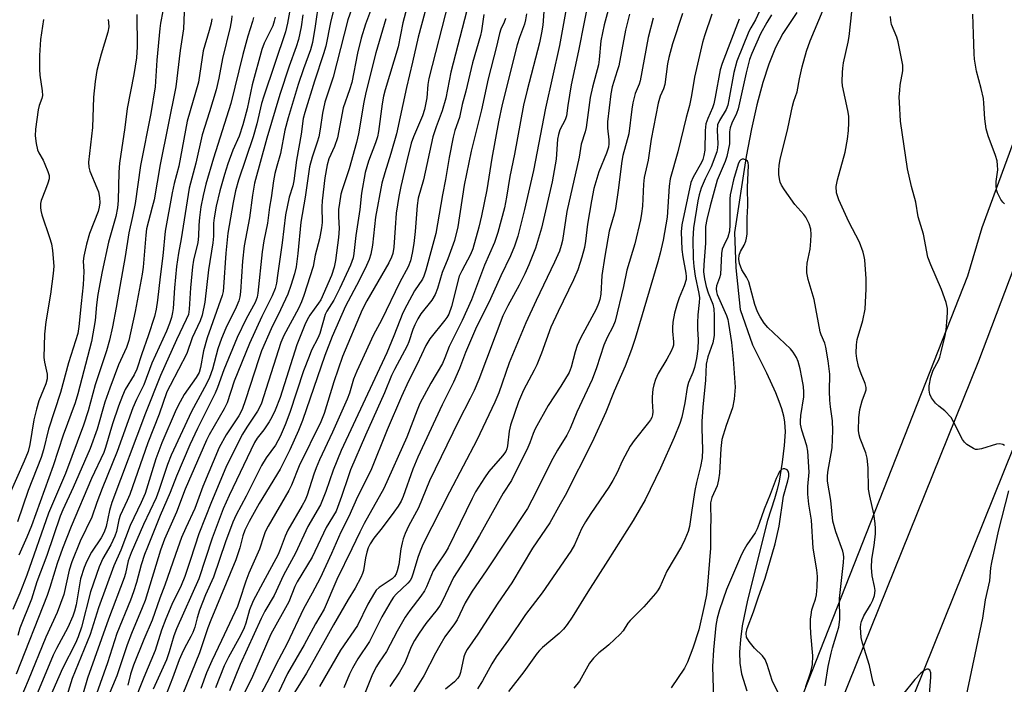
# Model space of a CAD drawing. Units: inches. Extents: x 1237772 to 1243772, y 597452 to 601452.
# Drawn here: x 1239818 to 1240074, y 597546 to 597719 of the extents above; entities that cross this region are included whole.
import ezdxf

# ---------------------------------------------------------------- set-up
doc = ezdxf.new("R2010")
doc.units = ezdxf.units.IN
doc.header["$MEASUREMENT"] = 0
for name, color, linetype in [('HYDRO-Single Line Stream', 4, 'Continuous'), ('NTRL-Trees', 3, 'Continuous'), ('TRANS-Road', 130, 'Continuous'), ('Undefined', 1, 'Continuous')]:
    doc.layers.add(name, color=color, linetype=linetype)

msp = doc.modelspace()

# ---------------------------------------------------------------- linework, layer by layer
at = {"layer": 'HYDRO-Single Line Stream'}
msp.add_lwpolyline([(1240020.26, 597720.77), (1240016.58, 597715.31), (1240014.71, 597711.68), (1240012.95, 597707.33), (1240011.38, 597702.52), (1240009.84, 597696.71), (1240008.46, 597690.5), (1240007.11, 597683.29), (1240004.05, 597663.57), (1240004.42, 597654.35), (1240005.53, 597643.55), (1240008.7, 597634.33), (1240012.38, 597627.11), (1240014.71, 597622), (1240015.6, 597619.75), (1240016.27, 597617.79), (1240016.77, 597615.93), (1240017.07, 597614.28), (1240017.2, 597611.71), (1240016.99, 597608.19), (1240016.46, 597603.88), (1240015.63, 597598.95), (1240015.15, 597596.75), (1240014.48, 597594.33), (1240012.61, 597588.73), (1240007.48, 597568.01), (1240006.07, 597561.29), (1240005.58, 597557.79), (1240005.38, 597554.49), (1240005.47, 597551.61), (1240005.89, 597548.89), (1240007.27, 597544.39)], dxfattribs=at)
at = {"layer": 'NTRL-Trees'}
msp.add_polyline3d([(1239806.58, 597690.41, 0), (1239852.29, 597850.83, 0), (1239873.13, 597885.36, 0), (1239986.11, 597968.86, 0), (1240037.64, 598019.56, 0), (1240088.58, 598040.86, 0), (1240111.62, 598061.95, 0), (1240141.72, 598058.88, 0), (1240146.96, 598008.02, 0), (1240129.07, 597830.05, 0), (1240068.35, 597664.75, 0), (1240064.64, 597652.17, 0), (1239985.77, 597451.97, 0), (1238986.45, 597452.07, 0)], dxfattribs=at)
at = {"layer": 'TRANS-Road'}
msp.add_lwpolyline([(1240086.87, 597633.33), (1240045.43, 597530.47), (1240037.51, 597510.81), (1240036.12, 597507.35), (1240030.61, 597493.68), (1240013.96, 597452.35), (1240013.79, 597451.96), (1239996.13, 597451.96), (1239996.31, 597452.35), (1240013.72, 597496.83), (1240067.53, 597630.2), (1240119.96, 597768.74)], dxfattribs=at)
at = {"layer": 'Undefined'}
for points in [[(1239901.06, 597726.35, 524), (1239899.11, 597718.17, 524), (1239897.84, 597712, 524), (1239897.25, 597709.96, 524), (1239894.9, 597702.91, 524), (1239892.42, 597694.79, 524), (1239891.99, 597693.15, 524), (1239891.49, 597689.08, 524), (1239890.24, 597682.36, 524), (1239889.57, 597677.01, 524), (1239889.24, 597675.66, 524), (1239888.36, 597672.78, 524), (1239887.34, 597668.17, 524), (1239886.5, 597660.91, 524), (1239885.32, 597652.41, 524), (1239885.01, 597650.42, 524), (1239884.65, 597649.02, 524), (1239883.95, 597647.1, 524), (1239881.2, 597641.72, 524), (1239878.06, 597634.67, 524), (1239874.07, 597624.94, 524), (1239872.22, 597619.33, 524), (1239871.41, 597617.73, 524), (1239867.55, 597610.99, 524), (1239866.82, 597609.55, 524), (1239861.31, 597596.84, 524), (1239859.09, 597590.88, 524), (1239855.94, 597583.86, 524), (1239854.92, 597580.99, 524), (1239850.88, 597567.95, 524), (1239850.15, 597566.02, 524), (1239847.34, 597559.37, 524), (1239846.2, 597556.4, 524), (1239843.54, 597548.33, 524), (1239841.32, 597542.99, 524)], [(1239973.14, 597728.48, 496), (1239970.18, 597717.53, 496), (1239969.31, 597713.36, 496), (1239968.88, 597708.52, 496), (1239968.7, 597707.15, 496), (1239967.14, 597701.3, 496), (1239966.54, 597698.68, 496), (1239965.54, 597690.84, 496), (1239965.27, 597689.76, 496), (1239964.22, 597686.53, 496), (1239963.68, 597683.12, 496), (1239960.45, 597669.01, 496), (1239959.33, 597661.47, 496), (1239959.01, 597660.14, 496), (1239958.56, 597658.75, 496), (1239957.32, 597655.88, 496), (1239952.5, 597645.9, 496), (1239949.81, 597640.12, 496), (1239945.54, 597629.68, 496), (1239942.79, 597621.86, 496), (1239941.81, 597619.44, 496), (1239937.14, 597609.6, 496), (1239930.01, 597596.07, 496), (1239923.09, 597582.47, 496), (1239922.54, 597581.2, 496), (1239921.87, 597579.35, 496), (1239920.51, 597574.76, 496), (1239920.12, 597573.72, 496), (1239919.74, 597573.09, 496), (1239919.19, 597572.44, 496), (1239916.11, 597569.54, 496), (1239915.46, 597568.74, 496), (1239914.82, 597567.78, 496), (1239912.45, 597563.64, 496), (1239909.19, 597557.22, 496), (1239906.18, 597552.76, 496), (1239904.79, 597550.3, 496), (1239904.02, 597548.79, 496), (1239902.57, 597545.17, 496)], [(1240040.47, 597545.61, 484), (1240040.01, 597546.9, 484), (1240039.12, 597551.05, 484), (1240037.34, 597556.86, 484), (1240037.01, 597558.27, 484), (1240036.82, 597560.91, 484), (1240036.89, 597561.73, 484), (1240037.06, 597562.45, 484), (1240037.69, 597563.91, 484), (1240039.4, 597566.75, 484), (1240040.01, 597567.98, 484), (1240040.46, 597569.24, 484), (1240040.59, 597570.54, 484), (1240040.47, 597571.58, 484), (1240039.81, 597574.29, 484), (1240039.68, 597576.5, 484), (1240039.77, 597578.65, 484), (1240040.32, 597582.18, 484), (1240040.67, 597585.27, 484), (1240040.71, 597586.6, 484), (1240040.62, 597587.94, 484), (1240040.27, 597590.42, 484), (1240039.23, 597594.99, 484), (1240038.92, 597596.86, 484), (1240038.77, 597602.39, 484), (1240038.56, 597604.94, 484), (1240038.16, 597606.3, 484), (1240036.68, 597610, 484), (1240036.42, 597611, 484), (1240036.32, 597612.11, 484), (1240036.39, 597615.38, 484), (1240036.65, 597617.56, 484), (1240037.22, 597619.78, 484), (1240038.11, 597622.15, 484), (1240038.24, 597622.7, 484), (1240038.25, 597623.24, 484), (1240037.98, 597624.31, 484), (1240036.96, 597626.84, 484), (1240036.31, 597628.74, 484), (1240035.82, 597630.77, 484), (1240035.67, 597632.24, 484), (1240035.75, 597634.32, 484), (1240035.95, 597635.79, 484), (1240037.38, 597640.73, 484), (1240037.98, 597643.6, 484), (1240038.28, 597648.89, 484), (1240038.24, 597651.53, 484), (1240037.92, 597656.48, 484), (1240037.79, 597657.34, 484), (1240037.5, 597658.41, 484), (1240036.52, 597661.03, 484), (1240033.75, 597666.33, 484), (1240031.2, 597672.06, 484), (1240030.6, 597673.87, 484), (1240030.51, 597675.52, 484), (1240030.84, 597677.25, 484), (1240032.82, 597684.46, 484), (1240033.42, 597687.83, 484), (1240033.71, 597690.04, 484), (1240033.81, 597692.03, 484), (1240033.76, 597693.82, 484), (1240033.51, 597695.27, 484), (1240032.16, 597701.66, 484), (1240032.08, 597702.81, 484), (1240032.12, 597705.14, 484), (1240032.2, 597706.3, 484), (1240032.42, 597707.63, 484), (1240033.64, 597713, 484), (1240033.9, 597714.52, 484), (1240035.25, 597727.43, 484)], [(1239861.22, 597725.37, 540), (1239860.88, 597716.5, 540), (1239859.97, 597710.86, 540), (1239858.86, 597701.43, 540), (1239854.82, 597681.23, 540), (1239853.22, 597672.08, 540), (1239852.77, 597670.15, 540), (1239851.27, 597664.52, 540), (1239851.07, 597662.88, 540), (1239850.39, 597654.56, 540), (1239850.16, 597652.71, 540), (1239848.34, 597643.06, 540), (1239846.66, 597635.52, 540), (1239846.06, 597633.7, 540), (1239843.95, 597629.17, 540), (1239841.7, 597623.12, 540), (1239840.45, 597619.48, 540), (1239838.44, 597612.44, 540), (1239836.65, 597607.41, 540), (1239832.23, 597597.25, 540), (1239829.53, 597591.51, 540), (1239828.8, 597589.8, 540), (1239825.35, 597579.61, 540), (1239822.79, 597572.72, 540), (1239821.37, 597568.26, 540), (1239818.37, 597560.69, 540), (1239817.79, 597558.81, 540)], [(1239896.02, 597723.77, 526), (1239895.09, 597717.22, 526), (1239894.39, 597712.92, 526), (1239893.88, 597711.08, 526), (1239892.05, 597706.11, 526), (1239890.66, 597702.03, 526), (1239888.06, 597693.33, 526), (1239887.23, 597690.13, 526), (1239886.07, 597684.13, 526), (1239885.09, 597680.84, 526), (1239884.64, 597678.93, 526), (1239884.26, 597676.99, 526), (1239883.67, 597672.56, 526), (1239883.23, 597670.14, 526), (1239882.69, 597665.96, 526), (1239881.76, 597661.36, 526), (1239881.3, 597658.53, 526), (1239880.17, 597647.78, 526), (1239880, 597646.72, 526), (1239879.5, 597645.4, 526), (1239877.14, 597641.1, 526), (1239874.85, 597636.27, 526), (1239871.32, 597627.88, 526), (1239869.72, 597623.25, 526), (1239869.13, 597621.77, 526), (1239864.51, 597612.61, 526), (1239862.54, 597608.37, 526), (1239859.01, 597600.24, 526), (1239857.4, 597595.96, 526), (1239854.78, 597589.99, 526), (1239851.48, 597581.76, 526), (1239850.76, 597579.85, 526), (1239849.88, 597577.14, 526), (1239848.66, 597572.56, 526), (1239847.91, 597570.13, 526), (1239847.11, 597568.02, 526), (1239843.57, 597559.37, 526), (1239841.11, 597551.74, 526), (1239838.3, 597543.64, 526)], [(1239905.27, 597723.77, 522), (1239903.61, 597718.85, 522), (1239899.77, 597703.92, 522), (1239897.56, 597697.4, 522), (1239896.95, 597694.6, 522), (1239896.39, 597690.42, 522), (1239896.04, 597688.46, 522), (1239895.63, 597687.04, 522), (1239894.31, 597683.17, 522), (1239893.62, 597680.67, 522), (1239892.48, 597672.76, 522), (1239891.39, 597666.28, 522), (1239890.61, 597658.13, 522), (1239890.14, 597654.67, 522), (1239889.74, 597652.81, 522), (1239888.78, 597649.75, 522), (1239887.98, 597647.56, 522), (1239886.09, 597643.42, 522), (1239883.66, 597638.48, 522), (1239881.17, 597632.78, 522), (1239880.44, 597630.73, 522), (1239876.99, 597620.06, 522), (1239876.09, 597617.59, 522), (1239875.23, 597615.94, 522), (1239871.92, 597610.94, 522), (1239870.17, 597607.64, 522), (1239865.89, 597597.58, 522), (1239863.81, 597591.78, 522), (1239861.47, 597586.81, 522), (1239860.36, 597584.28, 522), (1239858.75, 597579.9, 522), (1239856.01, 597571.88, 522), (1239854.71, 597568.54, 522), (1239852.71, 597562.79, 522), (1239850.53, 597557.8, 522), (1239847.89, 597551.11, 522), (1239847.09, 597548.72, 522), (1239846.43, 597545.87, 522)], [(1239919.54, 597724.29, 516), (1239917.89, 597718.09, 516), (1239916.63, 597711.85, 516), (1239913.28, 597700.64, 516), (1239912.85, 597698.97, 516), (1239912.49, 597697.03, 516), (1239911.53, 597689.84, 516), (1239911.28, 597688.43, 516), (1239910.79, 597686.86, 516), (1239908.92, 597682.12, 516), (1239908.11, 597679.13, 516), (1239907.12, 597673.75, 516), (1239906.73, 597669.54, 516), (1239905.64, 597662.77, 516), (1239905.16, 597658.1, 516), (1239904.96, 597656.98, 516), (1239904.28, 597655.05, 516), (1239901.53, 597649.09, 516), (1239899.9, 597645.94, 516), (1239898.13, 597643.08, 516), (1239897.7, 597642.22, 516), (1239896.34, 597637.27, 516), (1239895.82, 597636.08, 516), (1239894.16, 597632.95, 516), (1239893.5, 597631.37, 516), (1239892.09, 597627.61, 516), (1239888.47, 597616.78, 516), (1239887.25, 597613.55, 516), (1239885.97, 597610.56, 516), (1239884.75, 597608.26, 516), (1239882.38, 597604.98, 516), (1239881.18, 597603.03, 516), (1239877.15, 597595.02, 516), (1239874.6, 597590.15, 516), (1239873.72, 597588.25, 516), (1239871.77, 597583.2, 516), (1239868.69, 597573.99, 516), (1239866.63, 597569.39, 516), (1239865.01, 597565.42, 516), (1239864.38, 597563.38, 516), (1239863.78, 597560.95, 516), (1239863.3, 597559.56, 516), (1239862.8, 597558.53, 516), (1239861.12, 597555.56, 516), (1239860.4, 597554.06, 516), (1239859.77, 597552.53, 516), (1239858.05, 597547.71, 516), (1239856.23, 597543.05, 516)], [(1239924.48, 597723.92, 514), (1239921.84, 597714.32, 514), (1239920.41, 597707.87, 514), (1239918.82, 597701.26, 514), (1239916.19, 597689.19, 514), (1239914.77, 597684.1, 514), (1239913.15, 597679.1, 514), (1239912.38, 597676.35, 514), (1239910.8, 597667.57, 514), (1239910, 597660.26, 514), (1239909.54, 597657.92, 514), (1239909.12, 597656.54, 514), (1239908.47, 597654.99, 514), (1239906.5, 597651.06, 514), (1239902.97, 597644.4, 514), (1239899.53, 597636.5, 514), (1239897.6, 597631.61, 514), (1239891.82, 597614.7, 514), (1239890.76, 597612.13, 514), (1239888.5, 597607.07, 514), (1239885.96, 597602.05, 514), (1239880.55, 597593.09, 514), (1239877.97, 597588.48, 514), (1239876.85, 597586.2, 514), (1239876.32, 597584.68, 514), (1239875.52, 597581.57, 514), (1239874.44, 597578.52, 514), (1239867.96, 597562.83, 514), (1239867.21, 597560.83, 514), (1239865.01, 597554.28, 514), (1239860.67, 597543.64, 514)], [(1239966.44, 597725.81, 498), (1239963.54, 597710.77, 498), (1239961.62, 597701.9, 498), (1239960.74, 597696.58, 498), (1239960.38, 597693.91, 498), (1239960.07, 597692.84, 498), (1239958.69, 597690.28, 498), (1239958.28, 597689.07, 498), (1239958.09, 597687.82, 498), (1239957.73, 597682.66, 498), (1239956.68, 597676.73, 498), (1239953.94, 597664.73, 498), (1239952.33, 597659.46, 498), (1239950.6, 597655.18, 498), (1239949.55, 597652.79, 498), (1239948.08, 597649.89, 498), (1239945.14, 597644.52, 498), (1239943.86, 597641.86, 498), (1239937.63, 597625.39, 498), (1239936.38, 597622.5, 498), (1239935.4, 597620.44, 498), (1239932.32, 597614.55, 498), (1239924.83, 597599.02, 498), (1239921.95, 597592, 498), (1239919.36, 597587.21, 498), (1239918.5, 597585.35, 498), (1239917.97, 597583.98, 498), (1239917.7, 597582.92, 498), (1239917.39, 597581.32, 498), (1239916.79, 597577.27, 498), (1239916.42, 597575.61, 498), (1239916.13, 597574.83, 498), (1239915.67, 597574.12, 498), (1239915.08, 597573.5, 498), (1239911.75, 597571.31, 498), (1239910.98, 597570.57, 498), (1239910.48, 597569.91, 498), (1239908.78, 597566.96, 498), (1239906.07, 597561.39, 498), (1239901.67, 597554.98, 498), (1239896.25, 597545.59, 498)], [(1239888.57, 597721.75, 530), (1239887.89, 597718.01, 530), (1239887.34, 597715.74, 530), (1239881.72, 597699.03, 530), (1239881.18, 597697.06, 530), (1239879.94, 597691.77, 530), (1239879.01, 597688.47, 530), (1239875.17, 597677.17, 530), (1239874.38, 597674.43, 530), (1239873.74, 597671.34, 530), (1239872.42, 597663.43, 530), (1239871.89, 597658.19, 530), (1239871.28, 597649.36, 530), (1239871.14, 597648.23, 530), (1239870.89, 597647.22, 530), (1239867, 597636.17, 530), (1239866.09, 597632.84, 530), (1239865.32, 597628.48, 530), (1239864.94, 597627.18, 530), (1239864.18, 597625.84, 530), (1239861.07, 597621.42, 530), (1239859.99, 597619.56, 530), (1239858.99, 597617.53, 530), (1239855.2, 597608.92, 530), (1239853.68, 597604.69, 530), (1239850.95, 597595.7, 530), (1239849.91, 597593.38, 530), (1239846.97, 597587.44, 530), (1239844.58, 597580.98, 530), (1239842.74, 597576.89, 530), (1239838.78, 597565.97, 530), (1239836.63, 597559.1, 530), (1239831.98, 597547.61, 530), (1239830.17, 597542.04, 530)], [(1239909.7, 597721.85, 520), (1239908.18, 597717.67, 520), (1239907.06, 597714.07, 520), (1239906.06, 597710.2, 520), (1239904.58, 597702.59, 520), (1239903.98, 597700.61, 520), (1239902.36, 597695.93, 520), (1239901.54, 597691.36, 520), (1239900.86, 597688.13, 520), (1239900.09, 597685.92, 520), (1239898.66, 597682.69, 520), (1239898.19, 597681.18, 520), (1239897.63, 597677.8, 520), (1239896.92, 597671.83, 520), (1239896.83, 597670.22, 520), (1239896.87, 597666.19, 520), (1239896.76, 597664.74, 520), (1239896.18, 597661.9, 520), (1239895.12, 597657.64, 520), (1239894.54, 597654.75, 520), (1239892.14, 597647.2, 520), (1239891.55, 597645.56, 520), (1239890.73, 597643.84, 520), (1239886.94, 597636.77, 520), (1239886.14, 597634.96, 520), (1239881.02, 597618.95, 520), (1239880.1, 597617.15, 520), (1239877.35, 597612.99, 520), (1239876.22, 597611.14, 520), (1239873.74, 597606.39, 520), (1239871.9, 597602.44, 520), (1239868.19, 597593.54, 520), (1239864.87, 597585.21, 520), (1239862.72, 597578.55, 520), (1239861.18, 597574.11, 520), (1239860.24, 597571.81, 520), (1239857.87, 597566.87, 520), (1239856.27, 597563.15, 520), (1239855.16, 597560.21, 520), (1239853.5, 597554.92, 520), (1239850.56, 597547.92, 520), (1239847.51, 597540.25, 520)], [(1239929.72, 597723.54, 512), (1239924.61, 597703.62, 512), (1239924.34, 597702.01, 512), (1239924.11, 597698.56, 512), (1239923.48, 597695.52, 512), (1239922.96, 597693.87, 512), (1239920.67, 597688.42, 512), (1239920.06, 597686.79, 512), (1239918.89, 597682.22, 512), (1239917.33, 597675.54, 512), (1239916.82, 597672.96, 512), (1239916.17, 597668.56, 512), (1239915.84, 597664.76, 512), (1239915.57, 597659.78, 512), (1239915.31, 597658.14, 512), (1239914.95, 597657.13, 512), (1239914.24, 597655.64, 512), (1239908.52, 597645.83, 512), (1239907.31, 597643.42, 512), (1239902.17, 597631.37, 512), (1239899.96, 597624.75, 512), (1239897.43, 597616.51, 512), (1239896.6, 597614.32, 512), (1239890.94, 597602.88, 512), (1239888.94, 597597.91, 512), (1239888.27, 597596.47, 512), (1239882.88, 597587.26, 512), (1239882.11, 597585.77, 512), (1239881.72, 597584.76, 512), (1239880.64, 597581.22, 512), (1239877.89, 597575.04, 512), (1239877.06, 597572.97, 512), (1239875.45, 597567.87, 512), (1239874.87, 597566.31, 512), (1239870.78, 597557.54, 512), (1239868.21, 597552.27, 512), (1239866.87, 597549.08, 512), (1239865.36, 597545.03, 512)], [(1239934.52, 597721.3, 510), (1239930.31, 597705.21, 510), (1239929.01, 597698.5, 510), (1239928.05, 597695.17, 510), (1239926.54, 597691.05, 510), (1239925.68, 597688.39, 510), (1239923.24, 597677.29, 510), (1239921.85, 597672.47, 510), (1239921.56, 597670.61, 510), (1239921.07, 597663.79, 510), (1239920.74, 597660.73, 510), (1239920.33, 597658.18, 510), (1239919.89, 597656.2, 510), (1239919.29, 597654.64, 510), (1239917.08, 597650.69, 510), (1239912.36, 597640.74, 510), (1239910.24, 597636.96, 510), (1239905.94, 597627.55, 510), (1239905.08, 597625.45, 510), (1239904.01, 597621.84, 510), (1239903.38, 597620.2, 510), (1239899.61, 597611.65, 510), (1239896.24, 597604.5, 510), (1239895.34, 597602.41, 510), (1239894.75, 597600.77, 510), (1239893.03, 597595.33, 510), (1239892.52, 597593.98, 510), (1239891.75, 597592.56, 510), (1239887.95, 597586.16, 510), (1239887.26, 597584.67, 510), (1239886.02, 597581.15, 510), (1239885.45, 597579.83, 510), (1239881.45, 597572.54, 510), (1239878.98, 597567.81, 510), (1239878.03, 597565.44, 510), (1239877.05, 597562.05, 510), (1239876.62, 597560.84, 510), (1239875.67, 597558.85, 510), (1239872.53, 597553.18, 510), (1239871.4, 597550.94, 510), (1239869.21, 597545.18, 510)], [(1239960.35, 597721.73, 500), (1239958.54, 597712.16, 500), (1239954.98, 597695.85, 500), (1239951.84, 597679.69, 500), (1239949.52, 597669.5, 500), (1239947.73, 597662.59, 500), (1239946.93, 597659.99, 500), (1239945.88, 597657.49, 500), (1239943.35, 597652.3, 500), (1239940.67, 597646.32, 500), (1239936.74, 597638.46, 500), (1239934.18, 597632.37, 500), (1239932.57, 597628.17, 500), (1239931.02, 597624.65, 500), (1239928.09, 597618.75, 500), (1239921.8, 597605.14, 500), (1239920.5, 597602.03, 500), (1239917.92, 597594.91, 500), (1239917.41, 597593.69, 500), (1239916.67, 597592.42, 500), (1239915.56, 597590.83, 500), (1239912.52, 597586.83, 500), (1239910.31, 597584.12, 500), (1239909.39, 597582.63, 500), (1239908.89, 597581.58, 500), (1239908.52, 597580.46, 500), (1239908.19, 597579.03, 500), (1239907.66, 597575.73, 500), (1239907.42, 597574.93, 500), (1239906.95, 597573.89, 500), (1239905.45, 597571.11, 500), (1239903.68, 597568.19, 500), (1239899.85, 597561.59, 500), (1239897.7, 597557.65, 500), (1239892.8, 597549.03, 500), (1239889.72, 597543.98, 500)], [(1240011.04, 597722.22, 484), (1240009.5, 597718.86, 484), (1240008.27, 597716.8, 484), (1240007.76, 597715.77, 484), (1240004.7, 597708.06, 484), (1240003.9, 597705.11, 484), (1240002.61, 597698.05, 484), (1240002.3, 597696.67, 484), (1240001.86, 597695.53, 484), (1240000.14, 597692.71, 484), (1239999.67, 597691.52, 484), (1239999.56, 597690.17, 484), (1239999.77, 597686.61, 484), (1239999.66, 597685.58, 484), (1239999.43, 597684.57, 484), (1239997.96, 597680.64, 484), (1239996.41, 597677.49, 484), (1239995.38, 597675.06, 484), (1239994.84, 597673.39, 484), (1239994.52, 597671.79, 484), (1239993.42, 597664.79, 484), (1239993.2, 597661.83, 484), (1239993.34, 597656.79, 484), (1239993.49, 597654.75, 484), (1239993.86, 597652.2, 484), (1239994.82, 597647.67, 484), (1239994.96, 597646.59, 484), (1239994.92, 597645.4, 484), (1239994.56, 597642.13, 484), (1239994.45, 597640.05, 484), (1239994.43, 597638.56, 484), (1239994.65, 597635.62, 484), (1239994.49, 597633.36, 484), (1239994.19, 597630.81, 484), (1239993.7, 597628.48, 484), (1239993.24, 597627.13, 484), (1239992.12, 597624.56, 484), (1239991.75, 597623.31, 484), (1239991.15, 597619.28, 484), (1239990.37, 597615.57, 484), (1239989.82, 597613.92, 484), (1239988.37, 597610.27, 484), (1239984.86, 597602.34, 484), (1239980.88, 597594.1, 484), (1239977.75, 597588.72, 484), (1239971.18, 597578.28, 484), (1239965.94, 597570.17, 484), (1239961.87, 597563.6, 484), (1239960.57, 597561.63, 484), (1239959.65, 597560.47, 484), (1239958.53, 597559.3, 484), (1239954.19, 597555.7, 484), (1239953.36, 597554.89, 484), (1239952.79, 597554.21, 484), (1239949.33, 597549.38, 484), (1239945.31, 597544.25, 484)], [(1240027.62, 597545.74, 482), (1240028.43, 597550.75, 482), (1240029.17, 597554.21, 482), (1240029.53, 597555.64, 482), (1240030.77, 597559.58, 482), (1240031.15, 597561, 482), (1240031.39, 597562.97, 482), (1240031.35, 597568.46, 482), (1240032.38, 597577.76, 482), (1240032.46, 597579.19, 482), (1240032.39, 597579.96, 482), (1240032.21, 597580.69, 482), (1240030.43, 597585.78, 482), (1240029.61, 597588.56, 482), (1240029.08, 597593.86, 482), (1240028.26, 597598.94, 482), (1240028.2, 597600.11, 482), (1240028.3, 597601.28, 482), (1240029.42, 597607.55, 482), (1240029.64, 597612.09, 482), (1240029.55, 597614.58, 482), (1240028.97, 597618.24, 482), (1240028.82, 597619.98, 482), (1240028.75, 597622.28, 482), (1240028.85, 597626.75, 482), (1240028.42, 597630.19, 482), (1240027.8, 597633.73, 482), (1240027.5, 597634.82, 482), (1240026.55, 597636.97, 482), (1240026.29, 597637.78, 482), (1240024.78, 597646.14, 482), (1240023.2, 597651.38, 482), (1240022.86, 597653.05, 482), (1240022.82, 597654.19, 482), (1240022.95, 597655.63, 482), (1240023.69, 597659.21, 482), (1240023.93, 597661.28, 482), (1240024.01, 597663.07, 482), (1240023.87, 597664.45, 482), (1240023.5, 597665.79, 482), (1240022.6, 597667.52, 482), (1240022.09, 597668.2, 482), (1240019.73, 597670.8, 482), (1240017.04, 597674.61, 482), (1240016.27, 597675.83, 482), (1240015.93, 597676.62, 482), (1240015.74, 597677.47, 482), (1240015.59, 597678.64, 482), (1240015.56, 597679.71, 482), (1240015.67, 597681.1, 482), (1240015.93, 597682.54, 482), (1240017.93, 597690.57, 482), (1240019.14, 597696.41, 482), (1240019.5, 597697.71, 482), (1240020.37, 597700.15, 482), (1240020.94, 597703.46, 482), (1240021.63, 597706.58, 482), (1240022.81, 597710.69, 482), (1240023.71, 597713.34, 482), (1240027.06, 597721.43, 482)], [(1239873.4, 597719.91, 536), (1239873.38, 597718.84, 536), (1239873.04, 597716.94, 536), (1239871.02, 597708.76, 536), (1239870.01, 597703.66, 536), (1239869.34, 597700.68, 536), (1239867.67, 597694.93, 536), (1239865.7, 597688.95, 536), (1239864.05, 597681.6, 536), (1239862.35, 597675.09, 536), (1239860.3, 597661.92, 536), (1239859.59, 597658.16, 536), (1239859.07, 597654.69, 536), (1239858.55, 597649.19, 536), (1239858.19, 597643.84, 536), (1239858.05, 597642.75, 536), (1239857.77, 597641.48, 536), (1239857.27, 597639.94, 536), (1239856.48, 597637.9, 536), (1239852.61, 597629.57, 536), (1239850.53, 597624, 536), (1239848.64, 597620.17, 536), (1239847.7, 597618.03, 536), (1239843.6, 597606.61, 536), (1239839.71, 597597.01, 536), (1239838.34, 597593.39, 536), (1239837.02, 597589.6, 536), (1239834.06, 597583.29, 536), (1239831.85, 597577.98, 536), (1239831.18, 597575.83, 536), (1239829.77, 597569.48, 536), (1239828.02, 597564.76, 536), (1239825.1, 597558.38, 536), (1239820.51, 597547.11, 536), (1239814.83, 597533.6, 536)], [(1239824.46, 597718.93, 548), (1239823.75, 597713.73, 548), (1239823.45, 597709.59, 548), (1239823.42, 597705.94, 548), (1239823.54, 597704.49, 548), (1239824.15, 597700.36, 548), (1239824.19, 597699.19, 548), (1239824.05, 597698.41, 548), (1239823.4, 597696.59, 548), (1239823.13, 597695.46, 548), (1239822.44, 597690.43, 548), (1239822.34, 597688.66, 548), (1239822.58, 597686.68, 548), (1239822.96, 597685.02, 548), (1239823.29, 597684.26, 548), (1239824.37, 597682.35, 548), (1239824.87, 597681.3, 548), (1239825.64, 597679.43, 548), (1239825.92, 597678.34, 548), (1239825.92, 597677.53, 548), (1239825.63, 597676.4, 548), (1239825.03, 597674.71, 548), (1239823.85, 597671.89, 548), (1239823.71, 597671.11, 548), (1239823.7, 597670.05, 548), (1239823.79, 597669.25, 548), (1239824.08, 597668.12, 548), (1239826.04, 597662.28, 548), (1239826.54, 597660.58, 548), (1239826.8, 597658.84, 548), (1239827.17, 597654.85, 548), (1239827.01, 597652.91, 548), (1239826.28, 597647.56, 548), (1239825.12, 597640.36, 548), (1239824.79, 597637.16, 548), (1239824.58, 597631.04, 548), (1239824.73, 597629.83, 548), (1239825.44, 597626.75, 548), (1239825.45, 597625.54, 548), (1239825.12, 597624.26, 548), (1239823.28, 597619.77, 548), (1239822.64, 597617.6, 548), (1239821.99, 597614.84, 548), (1239820.97, 597608.42, 548), (1239820.5, 597606.6, 548), (1239819.49, 597604.15, 548), (1239815.47, 597595.12, 548)], [(1239855.47, 597721.1, 542), (1239854.88, 597717.96, 542), (1239854.71, 597716.58, 542), (1239853.95, 597708.34, 542), (1239853.53, 597701.46, 542), (1239852.38, 597694.53, 542), (1239849.71, 597681.01, 542), (1239848.34, 597671.14, 542), (1239847.63, 597667.69, 542), (1239846.64, 597663.5, 542), (1239845.72, 597657.34, 542), (1239844.3, 597649.56, 542), (1239843.4, 597644.09, 542), (1239842.42, 597639.01, 542), (1239841.62, 597635.58, 542), (1239840.82, 597632.84, 542), (1239837.9, 597623.99, 542), (1239836.13, 597617.22, 542), (1239834.9, 597613.47, 542), (1239830.19, 597600.88, 542), (1239825.79, 597590.64, 542), (1239820.13, 597574.46, 542), (1239818.34, 597569.8, 542), (1239816.56, 597565.59, 542)], [(1239879.04, 597719.41, 534), (1239878.83, 597718.37, 534), (1239877.58, 597714.61, 534), (1239876.25, 597709.81, 534), (1239873.21, 597697.05, 534), (1239868.64, 597682.84, 534), (1239866.71, 597676.14, 534), (1239865.96, 597673.16, 534), (1239865.4, 597670.27, 534), (1239865.05, 597667.43, 534), (1239864.85, 597665.45, 534), (1239864.75, 597662.58, 534), (1239864.58, 597660.94, 534), (1239863.5, 597656.4, 534), (1239863.19, 597654.68, 534), (1239862.66, 597649.15, 534), (1239862.36, 597643.63, 534), (1239862.13, 597642.26, 534), (1239861.6, 597640.91, 534), (1239859.07, 597635.62, 534), (1239854.86, 597626.35, 534), (1239850.96, 597616.6, 534), (1239842.24, 597593.38, 534), (1239841.64, 597591.26, 534), (1239840.74, 597587.16, 534), (1239840.23, 597585.64, 534), (1239839.46, 597584.22, 534), (1239836.98, 597580.44, 534), (1239835.78, 597578.11, 534), (1239835.07, 597576.5, 534), (1239834.12, 597573.56, 534), (1239832.96, 597566.74, 534), (1239832.56, 597565.14, 534), (1239832.08, 597563.8, 534), (1239830.77, 597560.86, 534), (1239827.9, 597555.47, 534), (1239827.03, 597553.66, 534), (1239817.15, 597529.92, 534)], [(1239868.27, 597719.07, 538), (1239868.06, 597717.97, 538), (1239867.56, 597716.06, 538), (1239865.94, 597710.76, 538), (1239864.76, 597702.66, 538), (1239861.82, 597692.51, 538), (1239859.7, 597680.79, 538), (1239858.46, 597676.27, 538), (1239857.91, 597673.83, 538), (1239856.12, 597663.91, 538), (1239855.51, 597657.48, 538), (1239854.78, 597652.03, 538), (1239854.1, 597645.97, 538), (1239853.74, 597643.66, 538), (1239853.3, 597641.74, 538), (1239851.71, 597636.68, 538), (1239850.04, 597632.01, 538), (1239848.78, 597628.02, 538), (1239848.06, 597626.56, 538), (1239845.72, 597622.72, 538), (1239845, 597621.09, 538), (1239843.95, 597618.39, 538), (1239842.38, 597613.85, 538), (1239840.64, 597607.66, 538), (1239840.21, 597606.35, 538), (1239836.94, 597599.6, 538), (1239831.65, 597587.11, 538), (1239829.44, 597581.46, 538), (1239828.02, 597577.54, 538), (1239826.13, 597571.29, 538), (1239825.41, 597569.22, 538), (1239817.42, 597548.79, 538)], [(1239841.27, 597718.9, 546), (1239841.42, 597718.11, 546), (1239841.45, 597717.03, 546), (1239841.18, 597715.62, 546), (1239839.44, 597709.94, 546), (1239838.84, 597707.66, 546), (1239838.39, 597705.66, 546), (1239837.93, 597702.8, 546), (1239837.49, 597698.72, 546), (1239837.19, 597690.88, 546), (1239836.17, 597681.84, 546), (1239836.25, 597680.57, 546), (1239836.53, 597679.51, 546), (1239838.39, 597675.17, 546), (1239838.78, 597674.09, 546), (1239839.06, 597672.7, 546), (1239839.13, 597671.29, 546), (1239838.99, 597670.15, 546), (1239838.72, 597669.04, 546), (1239836.47, 597663.31, 546), (1239835.64, 597660.52, 546), (1239834.94, 597657.42, 546), (1239834.8, 597656.12, 546), (1239834.94, 597653.4, 546), (1239834.81, 597649.94, 546), (1239834.25, 597645.13, 546), (1239833.69, 597639.14, 546), (1239833.39, 597637.28, 546), (1239831.01, 597629.67, 546), (1239828.94, 597622, 546), (1239825.78, 597612.46, 546), (1239824.45, 597607.03, 546), (1239823.86, 597605.04, 546), (1239820.5, 597596.53, 546), (1239817.73, 597588.34, 546)], [(1239848.78, 597720.25, 544), (1239848.8, 597711.83, 544), (1239848.63, 597708.92, 544), (1239848, 597704.59, 544), (1239846.25, 597695.83, 544), (1239845.6, 597690.85, 544), (1239844.23, 597681.59, 544), (1239844.03, 597679.24, 544), (1239843.87, 597671.92, 544), (1239843.72, 597669.95, 544), (1239843.27, 597667.75, 544), (1239841.41, 597661.07, 544), (1239839.71, 597653.39, 544), (1239838.57, 597647.42, 544), (1239838.24, 597644.78, 544), (1239837.9, 597640.71, 544), (1239836.92, 597635.25, 544), (1239833.44, 597621.63, 544), (1239832.76, 597619.25, 544), (1239829.64, 597610.9, 544), (1239827.04, 597602.9, 544), (1239821.34, 597587.31, 544), (1239820.18, 597584.37, 544), (1239818.07, 597579.67, 544)], [(1239884.66, 597719.52, 532), (1239884.47, 597718.49, 532), (1239884.05, 597717.28, 532), (1239881.85, 597712.75, 532), (1239881.19, 597711.1, 532), (1239878.72, 597701.97, 532), (1239877.42, 597695.7, 532), (1239876.3, 597691.55, 532), (1239875.32, 597688.56, 532), (1239873.73, 597684.97, 532), (1239872.4, 597681.44, 532), (1239871.5, 597678.62, 532), (1239870.34, 597674.42, 532), (1239869.4, 597670.38, 532), (1239868.8, 597667.33, 532), (1239868.67, 597665.95, 532), (1239868.64, 597662.57, 532), (1239868.51, 597660.84, 532), (1239867.36, 597653.86, 532), (1239866.45, 597645.46, 532), (1239865.69, 597642.05, 532), (1239865.17, 597640.63, 532), (1239863.14, 597636.15, 532), (1239861.74, 597632.11, 532), (1239857.38, 597623.81, 532), (1239856.56, 597622.11, 532), (1239854.51, 597616.3, 532), (1239851.58, 597608.91, 532), (1239846.93, 597595.5, 532), (1239846.25, 597593.88, 532), (1239844.39, 597589.97, 532), (1239844.06, 597588.86, 532), (1239843.43, 597585.88, 532), (1239843.02, 597584.65, 532), (1239841.97, 597582.38, 532), (1239839.89, 597578.8, 532), (1239838.92, 597576.69, 532), (1239836.69, 597570.18, 532), (1239834.38, 597560.98, 532), (1239833.52, 597558.45, 532), (1239832.79, 597556.82, 532), (1239829.46, 597550.21, 532), (1239822.53, 597534.5, 532)], [(1239891.88, 597720.14, 528), (1239891.46, 597717.04, 528), (1239890.74, 597713.69, 528), (1239890.16, 597711.85, 528), (1239888.31, 597706.78, 528), (1239885.88, 597699.42, 528), (1239882.55, 597688.07, 528), (1239879.35, 597676.38, 528), (1239878.81, 597673.27, 528), (1239878.02, 597667.41, 528), (1239876.62, 597660.1, 528), (1239876.23, 597656.07, 528), (1239875.67, 597648.17, 528), (1239875.49, 597646.84, 528), (1239875.24, 597645.84, 528), (1239874.58, 597644.15, 528), (1239871.83, 597638.72, 528), (1239870.71, 597636.05, 528), (1239869.79, 597633.29, 528), (1239868.42, 597628.02, 528), (1239867.61, 597625.84, 528), (1239866.85, 597624.23, 528), (1239862.96, 597617.06, 528), (1239857.66, 597605.71, 528), (1239856.67, 597603.26, 528), (1239854.45, 597596.47, 528), (1239853.74, 597594.57, 528), (1239850.51, 597587.68, 528), (1239847.24, 597580.27, 528), (1239846.53, 597578.18, 528), (1239845.78, 597574.91, 528), (1239845.44, 597573.77, 528), (1239841.37, 597563.06, 528), (1239835.96, 597547.72, 528), (1239834.76, 597543.79, 528)], [(1239913.48, 597719.1, 518), (1239910.89, 597710.27, 518), (1239908.26, 597699.92, 518), (1239907.72, 597697.45, 518), (1239906.32, 597689.23, 518), (1239905.86, 597686.97, 518), (1239903.89, 597680.1, 518), (1239902.1, 597674.69, 518), (1239901.78, 597673.52, 518), (1239901.38, 597671.19, 518), (1239901.19, 597669.56, 518), (1239901.17, 597667.66, 518), (1239901.29, 597664.59, 518), (1239901.14, 597662.22, 518), (1239900.35, 597656.3, 518), (1239900.05, 597654.56, 518), (1239899.32, 597652.39, 518), (1239896.53, 597646.09, 518), (1239895.99, 597645.2, 518), (1239893.66, 597642.08, 518), (1239892.99, 597640.88, 518), (1239892.4, 597639.58, 518), (1239890.36, 597634.32, 518), (1239885.97, 597620.66, 518), (1239884.69, 597617.34, 518), (1239883.81, 597615.53, 518), (1239883.11, 597614.31, 518), (1239881.72, 597612.28, 518), (1239880.02, 597610.08, 518), (1239879.33, 597608.97, 518), (1239872.77, 597595.22, 518), (1239871.22, 597591.75, 518), (1239868.35, 597584.07, 518), (1239864.84, 597573.55, 518), (1239859.02, 597560.52, 518), (1239858.36, 597558.75, 518), (1239857.13, 597554.53, 518), (1239856.43, 597552.45, 518), (1239852.99, 597544.83, 518)], [(1239938.9, 597720.26, 508), (1239938.32, 597715.98, 508), (1239938.08, 597714.78, 508), (1239935.94, 597707.62, 508), (1239934.26, 597700.32, 508), (1239933.31, 597696.81, 508), (1239932.61, 597693.46, 508), (1239931.39, 597690.04, 508), (1239930.91, 597688.33, 508), (1239929.88, 597683.05, 508), (1239928.98, 597677.33, 508), (1239928.17, 597673.33, 508), (1239926.41, 597663.26, 508), (1239923.88, 597653.78, 508), (1239923.33, 597652.19, 508), (1239922.99, 597651.43, 508), (1239920.94, 597648.4, 508), (1239918.91, 597644.69, 508), (1239917.9, 597642.66, 508), (1239915.55, 597636.68, 508), (1239913.68, 597632.3, 508), (1239901.87, 597606.86, 508), (1239899.77, 597601.75, 508), (1239897.89, 597596.28, 508), (1239896.47, 597592.75, 508), (1239893.15, 597587.16, 508), (1239890.01, 597580.17, 508), (1239886.88, 597574.51, 508), (1239884.4, 597569.23, 508), (1239882.03, 597565.12, 508), (1239881.06, 597563.27, 508), (1239875.57, 597551.25, 508), (1239872.8, 597544.42, 508)], [(1239944.53, 597719.2, 506), (1239944.19, 597718.23, 506), (1239943.34, 597716.4, 506), (1239942.99, 597715.32, 506), (1239942.25, 597711.87, 506), (1239940.01, 597703.5, 506), (1239938.27, 597695.46, 506), (1239935.64, 597684.69, 506), (1239933.8, 597675.88, 506), (1239932.12, 597665.03, 506), (1239931.26, 597661.47, 506), (1239929.56, 597656.74, 506), (1239928.08, 597653.15, 506), (1239926.88, 597649.03, 506), (1239926.31, 597647.46, 506), (1239925.39, 597645.99, 506), (1239922.51, 597642.41, 506), (1239921.77, 597641.16, 506), (1239920.97, 597639.6, 506), (1239920.47, 597638.33, 506), (1239919.44, 597635.12, 506), (1239919.03, 597634.08, 506), (1239915.72, 597627.95, 506), (1239914.95, 597626.38, 506), (1239913.07, 597621.9, 506), (1239908.19, 597610.9, 506), (1239904.31, 597601.87, 506), (1239903.72, 597600.32, 506), (1239901.96, 597594.95, 506), (1239900.54, 597591.17, 506), (1239897.97, 597586.86, 506), (1239894.27, 597579.19, 506), (1239890.42, 597572.77, 506), (1239889.84, 597571.54, 506), (1239888.21, 597567.53, 506), (1239883.56, 597559.16, 506), (1239878.55, 597547.52, 506), (1239873.44, 597537.44, 506)], [(1239949.98, 597720.43, 504), (1239949.76, 597718.8, 504), (1239949.47, 597717.73, 504), (1239948.16, 597714.25, 504), (1239947.58, 597712.38, 504), (1239943.64, 597696.86, 504), (1239942.72, 597692.31, 504), (1239940.99, 597682.87, 504), (1239939.68, 597674.64, 504), (1239938.34, 597667.93, 504), (1239937.64, 597664.91, 504), (1239936.1, 597659.35, 504), (1239935.43, 597657.84, 504), (1239933.17, 597653.64, 504), (1239932.52, 597652.21, 504), (1239930.49, 597644.3, 504), (1239929.79, 597642.32, 504), (1239929.31, 597641.47, 504), (1239928.79, 597640.75, 504), (1239924.85, 597635.89, 504), (1239923.85, 597634.2, 504), (1239921.56, 597629.38, 504), (1239919.34, 597624.94, 504), (1239917.5, 597620.95, 504), (1239913.77, 597612.24, 504), (1239909.53, 597601.7, 504), (1239906.11, 597594.83, 504), (1239903.85, 597589.76, 504), (1239901.8, 597585.63, 504), (1239899.36, 597580.11, 504), (1239896.37, 597573.68, 504), (1239894.34, 597569.78, 504), (1239892.05, 597565.76, 504), (1239887.85, 597556.72, 504), (1239884.9, 597551.2, 504), (1239883.3, 597547.97, 504), (1239879.44, 597540.61, 504)], [(1239954.47, 597721.03, 502), (1239954.27, 597717.41, 502), (1239953.94, 597715.42, 502), (1239953.35, 597712.85, 502), (1239950.18, 597700.59, 502), (1239949.24, 597696.62, 502), (1239946.91, 597683.95, 502), (1239945.71, 597678.08, 502), (1239944.84, 597672.74, 502), (1239944.27, 597670, 502), (1239942.55, 597663.6, 502), (1239941.71, 597660.96, 502), (1239939.08, 597655.05, 502), (1239935.67, 597646.1, 502), (1239933.32, 597640.72, 502), (1239929.88, 597633.96, 502), (1239928.78, 597630.99, 502), (1239928.15, 597629.55, 502), (1239925.13, 597624.43, 502), (1239922.32, 597619.1, 502), (1239921.58, 597617.41, 502), (1239918.87, 597610.33, 502), (1239912.92, 597596.99, 502), (1239907.86, 597587.96, 502), (1239906.69, 597585.69, 502), (1239904.63, 597581.31, 502), (1239900.72, 597573.36, 502), (1239897.4, 597565.66, 502), (1239895.21, 597561.85, 502), (1239892.26, 597556.37, 502), (1239887.92, 597548.96, 502), (1239883.34, 597539.22, 502)], [(1239976.77, 597720.31, 494), (1239975.74, 597716.14, 494), (1239973.97, 597706.92, 494), (1239973.6, 597705.57, 494), (1239972.27, 597701.44, 494), (1239971.88, 597699.6, 494), (1239971.05, 597692.36, 494), (1239971.08, 597690.69, 494), (1239971.41, 597687.67, 494), (1239971.4, 597686.57, 494), (1239971.3, 597685.77, 494), (1239970.83, 597684.22, 494), (1239968.8, 597679.31, 494), (1239967.54, 597675.01, 494), (1239966.9, 597671.78, 494), (1239965.85, 597665.74, 494), (1239965.33, 597661.29, 494), (1239965.06, 597659.68, 494), (1239964.4, 597657.18, 494), (1239963.34, 597653.86, 494), (1239962.25, 597651.24, 494), (1239958.23, 597643, 494), (1239956.36, 597638.92, 494), (1239953.94, 597632.18, 494), (1239952.68, 597629.2, 494), (1239952.01, 597627.79, 494), (1239949.23, 597622.56, 494), (1239947.92, 597619.58, 494), (1239945.86, 597613.52, 494), (1239945.54, 597611.88, 494), (1239945.11, 597608.12, 494), (1239944.91, 597607.33, 494), (1239944.62, 597606.67, 494), (1239943.81, 597605.53, 494), (1239940.18, 597601.41, 494), (1239939.06, 597599.77, 494), (1239936.77, 597596.12, 494), (1239935.86, 597594.39, 494), (1239929.62, 597581.61, 494), (1239928.83, 597580.27, 494), (1239926.84, 597577.35, 494), (1239925.78, 597575.58, 494), (1239924.01, 597571.42, 494), (1239923.51, 597570.42, 494), (1239922.58, 597569.02, 494), (1239919.66, 597565.3, 494), (1239918.5, 597563.57, 494), (1239916.38, 597559.93, 494), (1239913.63, 597554.62, 494), (1239911.73, 597551.9, 494), (1239911.01, 597550.73, 494), (1239910.01, 597548.75, 494), (1239907.73, 597543.09, 494)], [(1239982.9, 597719.24, 492), (1239981.62, 597714.28, 492), (1239979.52, 597702.97, 492), (1239979.27, 597702.15, 492), (1239978.26, 597699.69, 492), (1239977.67, 597697.26, 492), (1239977.39, 597695.58, 492), (1239976.58, 597689.19, 492), (1239975.08, 597683.61, 492), (1239974.75, 597682.08, 492), (1239973.85, 597674.53, 492), (1239973.17, 597669.81, 492), (1239972.83, 597668.31, 492), (1239971.52, 597663.92, 492), (1239970.32, 597657.4, 492), (1239969.6, 597652.38, 492), (1239969.34, 597647.52, 492), (1239969.08, 597646.11, 492), (1239968.75, 597645.07, 492), (1239968.11, 597643.66, 492), (1239964.08, 597636.07, 492), (1239963.17, 597634.22, 492), (1239962.62, 597632.53, 492), (1239961.63, 597628.55, 492), (1239961.11, 597627.16, 492), (1239958.97, 597623.58, 492), (1239955.66, 597618.58, 492), (1239952.3, 597612.53, 492), (1239951.71, 597611.28, 492), (1239950.87, 597608.88, 492), (1239950.35, 597607.64, 492), (1239946.1, 597599.09, 492), (1239943.96, 597595.81, 492), (1239937.75, 597584.78, 492), (1239934.66, 597579.51, 492), (1239931.01, 597573.93, 492), (1239928.25, 597567.98, 492), (1239927.57, 597566.7, 492), (1239926.75, 597565.55, 492), (1239923.87, 597561.95, 492), (1239922.07, 597559.38, 492), (1239920.87, 597557.47, 492), (1239920.07, 597555.88, 492), (1239918.36, 597551.73, 492), (1239917.7, 597550.46, 492), (1239916.96, 597549.24, 492), (1239914.45, 597545.54, 492)], [(1239990.51, 597720.51, 490), (1239987.96, 597712.62, 490), (1239986.98, 597709.07, 490), (1239986.66, 597707.42, 490), (1239985.93, 597701.99, 490), (1239985.62, 597700.92, 490), (1239984.76, 597699.03, 490), (1239984.26, 597697.15, 490), (1239982.4, 597687.82, 490), (1239981.63, 597682.35, 490), (1239980.6, 597677.83, 490), (1239980.41, 597676.11, 490), (1239980.13, 597670.42, 490), (1239979.91, 597668.51, 490), (1239979.62, 597666.82, 490), (1239978.17, 597660.6, 490), (1239976.07, 597653.74, 490), (1239975.2, 597649.53, 490), (1239973.05, 597640.53, 490), (1239972.47, 597639, 490), (1239971.01, 597636.3, 490), (1239970.08, 597634.3, 490), (1239968.24, 597628.4, 490), (1239967.05, 597625.34, 490), (1239963.08, 597616.86, 490), (1239961.34, 597612.6, 490), (1239960.45, 597610.9, 490), (1239958.07, 597607.02, 490), (1239956.84, 597604.8, 490), (1239951.42, 597593.99, 490), (1239950.23, 597591.79, 490), (1239939.49, 597575.6, 490), (1239935.85, 597570.31, 490), (1239934.08, 597567.29, 490), (1239931.99, 597562.89, 490), (1239931.32, 597561.86, 490), (1239928.82, 597558.43, 490), (1239927.47, 597556.25, 490), (1239926.33, 597554.24, 490), (1239923.29, 597548.36, 490), (1239920.71, 597544.15, 490)], [(1239998.17, 597720.27, 488), (1239996.25, 597714.64, 488), (1239995.77, 597712.97, 488), (1239993.64, 597703.94, 488), (1239992.9, 597699.15, 488), (1239992.37, 597696.55, 488), (1239991.49, 597693.45, 488), (1239989.32, 597684.56, 488), (1239987.34, 597677.5, 488), (1239987.06, 597675.58, 488), (1239986.53, 597667.55, 488), (1239985.5, 597661.58, 488), (1239984.72, 597658.22, 488), (1239984.12, 597655.97, 488), (1239978.23, 597635.99, 488), (1239977.3, 597633.19, 488), (1239975.66, 597628.86, 488), (1239972.83, 597622.29, 488), (1239970.62, 597616.9, 488), (1239967.06, 597609.09, 488), (1239960.02, 597595.21, 488), (1239958.79, 597592.94, 488), (1239956.05, 597588.1, 488), (1239951.56, 597581.48, 488), (1239946.22, 597572.5, 488), (1239942.56, 597567.2, 488), (1239937.35, 597559.14, 488), (1239934.61, 597555.16, 488), (1239934.11, 597554.23, 488), (1239933.72, 597553.25, 488), (1239932.87, 597549.2, 488), (1239932.6, 597548.45, 488), (1239932.19, 597547.7, 488), (1239931.32, 597546.73, 488), (1239928.97, 597544.88, 488)], [(1240005.23, 597719.05, 486), (1240000.83, 597707.5, 486), (1240000.37, 597705.81, 486), (1239999.05, 597698.76, 486), (1239998.66, 597697.04, 486), (1239998.31, 597695.94, 486), (1239997.11, 597693.21, 486), (1239996.64, 597691.82, 486), (1239996.45, 597690.05, 486), (1239996.31, 597685, 486), (1239996.11, 597683.6, 486), (1239995.79, 597682.56, 486), (1239995.45, 597681.77, 486), (1239993.29, 597677.91, 486), (1239992.75, 597676.6, 486), (1239990.38, 597665.56, 486), (1239990.21, 597663.74, 486), (1239990.36, 597659.18, 486), (1239990.61, 597657.27, 486), (1239991.44, 597653, 486), (1239991.53, 597652.16, 486), (1239991.48, 597651.33, 486), (1239991.02, 597649.67, 486), (1239989.72, 597646.55, 486), (1239989.15, 597644.98, 486), (1239988.45, 597642.56, 486), (1239988.07, 597640.24, 486), (1239987.92, 597638.79, 486), (1239987.93, 597637.94, 486), (1239988.21, 597635.15, 486), (1239988.18, 597634.28, 486), (1239988.06, 597633.73, 486), (1239987.62, 597632.69, 486), (1239986.51, 597630.65, 486), (1239984.21, 597626.95, 486), (1239983.51, 597625.36, 486), (1239983.06, 597623.98, 486), (1239982.87, 597622.87, 486), (1239982.69, 597620.89, 486), (1239982.65, 597619.75, 486), (1239982.81, 597616.94, 486), (1239982.75, 597616.2, 486), (1239982.55, 597615.51, 486), (1239982.24, 597614.87, 486), (1239981.74, 597614.14, 486), (1239978, 597609.5, 486), (1239976.98, 597608.03, 486), (1239974.84, 597604.09, 486), (1239973.57, 597601.22, 486), (1239972.47, 597599.12, 486), (1239971.36, 597597.38, 486), (1239966.7, 597590.56, 486), (1239965.32, 597588.34, 486), (1239964.34, 597586.57, 486), (1239962.48, 597582.38, 486), (1239961.51, 597580.7, 486), (1239954.05, 597569.87, 486), (1239949.74, 597564.23, 486), (1239945.36, 597557.72, 486), (1239942.11, 597553.23, 486), (1239941.01, 597551.49, 486), (1239938.57, 597547.02, 486), (1239937.25, 597544.92, 486)], [(1240013.66, 597720.16, 482), (1240012.44, 597718.16, 482), (1240010.78, 597715.17, 482), (1240008.56, 597710.1, 482), (1240007.98, 597708.5, 482), (1240007.1, 597705.06, 482), (1240005.03, 597695.71, 482), (1240004.59, 597694.48, 482), (1240003.34, 597691.99, 482), (1240002.89, 597690.8, 482), (1240002.74, 597689.71, 482), (1240002.78, 597687.47, 482), (1240002.72, 597686.63, 482), (1240002.08, 597683.33, 482), (1240001.61, 597681.99, 482), (1239999.55, 597677.19, 482), (1239997.7, 597670.51, 482), (1239996.85, 597666.95, 482), (1239996.54, 597665.11, 482), (1239996.53, 597660.81, 482), (1239996.08, 597655.19, 482), (1239996.03, 597653.32, 482), (1239996.26, 597651.48, 482), (1239996.72, 597649.52, 482), (1239997.23, 597647.89, 482), (1239998.41, 597644.91, 482), (1239998.71, 597643.72, 482), (1239998.8, 597642.01, 482), (1239998.74, 597636.77, 482), (1239998.42, 597634.86, 482), (1239997.1, 597631.22, 482), (1239996.69, 597629.34, 482), (1239996.56, 597625.14, 482), (1239995.82, 597618.14, 482), (1239995.53, 597614.41, 482), (1239995.53, 597612.64, 482), (1239995.76, 597607.16, 482), (1239995.63, 597605.03, 482), (1239995.21, 597602.71, 482), (1239994.21, 597598.61, 482), (1239993.78, 597596.46, 482), (1239992.93, 597591.41, 482), (1239992.37, 597587.16, 482), (1239992, 597585.83, 482), (1239991.19, 597583.73, 482), (1239990.31, 597581.92, 482), (1239986.47, 597575.51, 482), (1239984.63, 597571.41, 482), (1239984.07, 597570.44, 482), (1239983.56, 597569.74, 482), (1239980.5, 597566.25, 482), (1239976.91, 597562.67, 482), (1239976.37, 597561.98, 482), (1239975.09, 597560.06, 482), (1239974.33, 597559.19, 482), (1239971.44, 597556.4, 482), (1239970.36, 597555.48, 482), (1239968.78, 597554.31, 482), (1239967.42, 597552.96, 482), (1239966.42, 597551.58, 482), (1239963.78, 597546.94, 482), (1239962.32, 597545.1, 482)], [(1240074.25, 597608.22, 486), (1240073.76, 597608.45, 486), (1240072.97, 597608.59, 486), (1240072.15, 597608.53, 486), (1240068.27, 597607.32, 486), (1240067.19, 597607.13, 486), (1240066.67, 597607.2, 486), (1240066.16, 597607.4, 486), (1240064.47, 597608.5, 486), (1240063.85, 597609.09, 486), (1240063.35, 597609.79, 486), (1240061.09, 597614.21, 486), (1240060.33, 597615.45, 486), (1240058.76, 597617.19, 486), (1240057.13, 597618.45, 486), (1240056.32, 597619.24, 486), (1240055.25, 597620.58, 486), (1240054.78, 597621.56, 486), (1240054.64, 597622.61, 486), (1240054.65, 597623.69, 486), (1240055.12, 597625.97, 486), (1240055.71, 597627.74, 486), (1240057.05, 597630.32, 486), (1240057.39, 597631.13, 486), (1240057.78, 597632.53, 486), (1240058.78, 597636.81, 486), (1240059.03, 597638.26, 486), (1240059.22, 597640.34, 486), (1240059.4, 597642.72, 486), (1240059.38, 597643.83, 486), (1240059.03, 597645.4, 486), (1240057.89, 597648.73, 486), (1240055.04, 597655.12, 486), (1240054.29, 597657.16, 486), (1240053.2, 597663.15, 486), (1240051.83, 597667.6, 486), (1240051.17, 597671.46, 486), (1240050.04, 597675.49, 486), (1240049.05, 597680.11, 486), (1240047.24, 597692.49, 486), (1240046.92, 597697.37, 486), (1240046.89, 597698.8, 486), (1240046.99, 597700.47, 486), (1240047.15, 597701.86, 486), (1240047.81, 597705.62, 486), (1240047.83, 597707.05, 486), (1240046.57, 597713.16, 486), (1240046.22, 597714.29, 486), (1240044.9, 597717.59, 486), (1240044.67, 597718.66, 486), (1240044.62, 597719.7, 486)], [(1240074.2, 597671.02, 488), (1240073.79, 597671.45, 488), (1240073.31, 597672.12, 488), (1240072.42, 597673.86, 488), (1240072.16, 597674.64, 488), (1240072.04, 597675.72, 488), (1240072.09, 597676.81, 488), (1240072.45, 597679.86, 488), (1240072.42, 597681.03, 488), (1240072.28, 597682.2, 488), (1240071.9, 597683.57, 488), (1240070.02, 597688.66, 488), (1240069.42, 597690.54, 488), (1240069.08, 597693.12, 488), (1240068.86, 597697.22, 488), (1240068.73, 597698.39, 488), (1240068.15, 597701.01, 488), (1240066.93, 597705.5, 488), (1240066.43, 597708.59, 488), (1240066.31, 597710.03, 488), (1240066.2, 597715.09, 488), (1240065.97, 597720.31, 488)], [(1240022.56, 597545.53, 480), (1240023.91, 597549.37, 480), (1240024.3, 597551.28, 480), (1240024.38, 597553.54, 480), (1240023.87, 597559.32, 480), (1240023.79, 597561.32, 480), (1240023.84, 597563.04, 480), (1240023.94, 597564.17, 480), (1240024.19, 597565.48, 480), (1240024.48, 597566.51, 480), (1240025.12, 597568.25, 480), (1240025.39, 597569.37, 480), (1240025.57, 597571.45, 480), (1240025.66, 597574.13, 480), (1240025.47, 597575.87, 480), (1240024.54, 597581.47, 480), (1240024.03, 597588.75, 480), (1240023.41, 597592.97, 480), (1240023.14, 597595.59, 480), (1240023.12, 597597.5, 480), (1240023.46, 597601.25, 480), (1240023.13, 597606.72, 480), (1240022.87, 597608.12, 480), (1240021.55, 597612.15, 480), (1240021.25, 597613.71, 480), (1240021.23, 597614.55, 480), (1240021.34, 597616.01, 480), (1240022.09, 597620.89, 480), (1240022.11, 597622.07, 480), (1240021.95, 597623.54, 480), (1240021.58, 597625.89, 480), (1240021.1, 597628.13, 480), (1240020.59, 597630.06, 480), (1240020.17, 597631.08, 480), (1240019.31, 597632.47, 480), (1240018.6, 597633.32, 480), (1240012.68, 597638.84, 480), (1240011.79, 597639.96, 480), (1240010.69, 597641.64, 480), (1240010.03, 597642.94, 480), (1240009.3, 597644.88, 480), (1240007.78, 597650.71, 480), (1240007.16, 597651.97, 480), (1240005.95, 597653.84, 480), (1240005.37, 597655.48, 480), (1240005.17, 597656.62, 480), (1240005.27, 597657.65, 480), (1240005.6, 597658.62, 480), (1240006.54, 597660.28, 480), (1240006.98, 597661.29, 480), (1240007.21, 597662.07, 480), (1240007.33, 597663.24, 480), (1240007.36, 597667.39, 480), (1240007.5, 597670.51, 480), (1240007.43, 597675.37, 480), (1240007.72, 597680.95, 480), (1240007.61, 597681.68, 480), (1240007.43, 597682.09, 480), (1240007.1, 597682.37, 480), (1240006.48, 597682.61, 480), (1240006.06, 597682.62, 480), (1240005.7, 597682.44, 480), (1240005.4, 597682.07, 480), (1240005.05, 597681.34, 480), (1240003.83, 597677.21, 480), (1240003.16, 597674.46, 480), (1240002.96, 597673.39, 480), (1240002.86, 597672.25, 480), (1240002.86, 597665.56, 480), (1240002.73, 597663.9, 480), (1240002.31, 597662.31, 480), (1240001.25, 597660.22, 480), (1240000.87, 597659.2, 480), (1240000.71, 597658.08, 480), (1240000.39, 597652.65, 480), (1240000.2, 597651.76, 480), (1239999.41, 597649.67, 480), (1239999.27, 597648.89, 480), (1239999.34, 597648.11, 480), (1239999.52, 597647.46, 480), (1240002, 597641.97, 480), (1240002.32, 597640.96, 480), (1240002.54, 597639.89, 480), (1240003.27, 597634.98, 480), (1240003.71, 597630.61, 480), (1240004.19, 597623.39, 480), (1240003.96, 597620.26, 480), (1240003.58, 597618.01, 480), (1240001.87, 597613.37, 480), (1240000.8, 597609.78, 480), (1240000.5, 597607.43, 480), (1240000.12, 597600.99, 480), (1239999.94, 597599.27, 480), (1239999.54, 597597.72, 480), (1239998.2, 597594.65, 480), (1239997.84, 597593.33, 480), (1239997.78, 597592.23, 480), (1239997.91, 597589.32, 480), (1239997.8, 597586.47, 480), (1239997.84, 597581.5, 480), (1239997.08, 597571.88, 480), (1239996.75, 597569.42, 480), (1239996.26, 597566.9, 480), (1239994.75, 597560.27, 480), (1239993.24, 597555.5, 480), (1239991.83, 597551.91, 480), (1239991.03, 597550.34, 480), (1239987.57, 597545.24, 480)], [(1240016.22, 597542.39, 478), (1240013.81, 597547.09, 478), (1240012.55, 597551.29, 478), (1240012.02, 597552.6, 478), (1240011.36, 597553.5, 478), (1240009.29, 597555.51, 478), (1240007.87, 597557.23, 478), (1240007.2, 597558.39, 478), (1240007.05, 597559.4, 478), (1240007.33, 597560.67, 478), (1240009, 597564.92, 478), (1240010.18, 597568.6, 478), (1240012.01, 597573.75, 478), (1240014.67, 597582.66, 478), (1240015.67, 597587.27, 478), (1240016.82, 597595.05, 478), (1240017.95, 597599.02, 478), (1240018.2, 597600.18, 478), (1240018.22, 597600.9, 478), (1240018.04, 597601.52, 478), (1240017.73, 597601.83, 478), (1240017.1, 597602.11, 478), (1240016.67, 597602.14, 478), (1240016.27, 597601.99, 478), (1240015.78, 597601.42, 478), (1240015.37, 597600.68, 478), (1240014.9, 597599.6, 478), (1240013.37, 597595.42, 478), (1240011.79, 597591.61, 478), (1240010.51, 597587.89, 478), (1240009.95, 597586.54, 478), (1240009.4, 597585.52, 478), (1240007.26, 597582.39, 478), (1240006.23, 597580.58, 478), (1240005.58, 597579.24, 478), (1240001.96, 597570.74, 478), (1240000.19, 597565.49, 478), (1239999.54, 597563.34, 478), (1239999.17, 597561.39, 478), (1239998.62, 597555.1, 478), (1239998.35, 597550.76, 478), (1239998.59, 597542.2, 478)], [(1240062.72, 597535.41, 486), (1240068.55, 597563.28, 486), (1240069.25, 597568.11, 486), (1240070.4, 597573.02, 486), (1240070.71, 597576.39, 486), (1240070.94, 597577.81, 486), (1240072.69, 597585.89, 486), (1240075.34, 597596.43, 486)], [(1240054.35, 597538.96, 484), (1240055.05, 597547.99, 484), (1240055.05, 597549.09, 484), (1240054.86, 597549.76, 484), (1240054.42, 597550.06, 484), (1240054.03, 597550.05, 484), (1240053.36, 597549.72, 484), (1240052.46, 597549.02, 484), (1240050.89, 597547.34, 484), (1240047.68, 597543.43, 484)]]:
    msp.add_polyline3d(points, dxfattribs=at)

doc.saveas('drawing.dxf')
